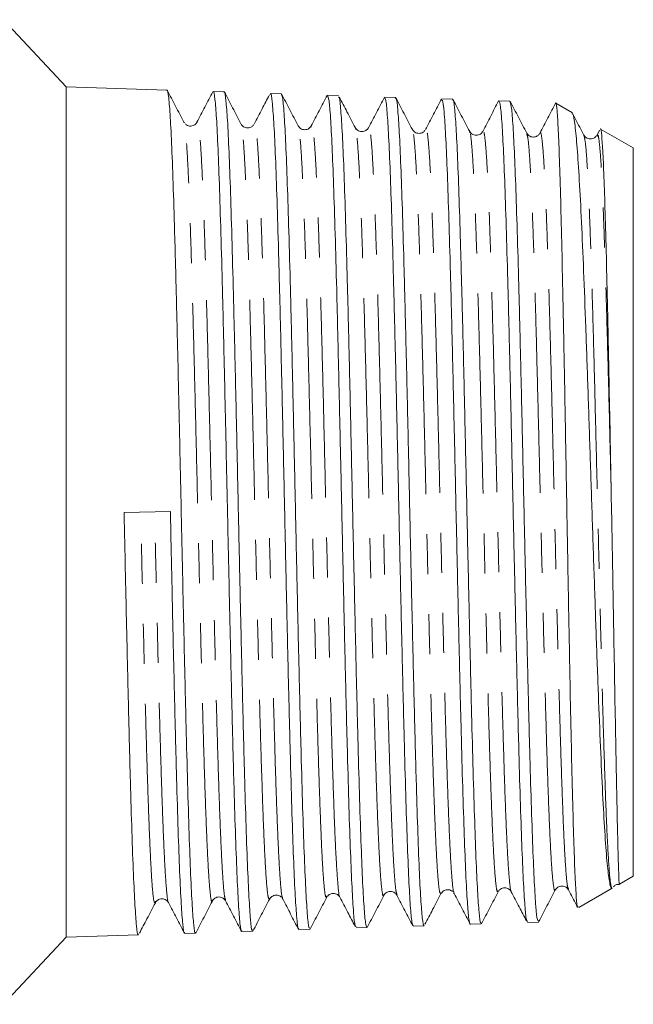
# Model space of a CAD drawing. Units: millimetres. Extents: x 184 to 288, y 85 to 240.
# Drawn here: x 269 to 288, y 198 to 230 of the extents above; entities that cross this region are included whole.
import ezdxf

# ---------------------------------------------------------------- set-up
doc = ezdxf.new("R2010")
doc.units = ezdxf.units.MM
doc.linetypes.add('PHANTOM', pattern=[12.7, 6.35, -1.27, 1.27, -1.27, 1.27, -1.27])

msp = doc.modelspace()

# ---------------------------------------------------------------- linework, layer by layer
at = {"color": 7, "linetype": 'Continuous', "lineweight": 15}
for p, q in [((270.465, 227.561), (268.466, 229.692)), ((273.661, 227.458), (270.465, 227.561)), ((270.465, 227.561), (270.465, 214.064)), ((275.475, 227.4), (275.13, 227.411)), ((277.289, 227.342), (276.944, 227.353)), ((279.104, 227.284), (278.758, 227.295)), ((280.918, 227.226), (280.573, 227.237)), ((282.731, 227.168), (282.387, 227.179)), ((284.545, 227.11), (284.2, 227.121)), ((286.537, 226.734), (286.007, 227.04)), ((274.218, 226.416), (274.199, 226.437)), ((278.244, 226.287), (278.242, 226.287)), ((279.641, 226.22), (279.639, 226.224)), ((280.058, 226.251), (280.056, 226.244)), ((281.455, 226.193), (281.451, 226.21)), ((283.272, 226.112), (283.269, 226.113)), ((283.686, 226.119), (283.685, 226.119)), ((285.084, 226.045), (285.081, 226.053)), ((287.396, 226.189), (287.313, 226.03)), ((288.466, 225.621), (287.425, 226.222)), ((288.466, 214.064), (288.466, 225.621)), ((270.465, 214.064), (270.465, 200.568)), ((273.769, 214.081), (272.3, 214.045)), ((288.466, 202.508), (288.466, 214.064)), ((288.022, 202.251), (288.466, 202.508)), ((280.965, 201.925), (280.963, 201.931)), ((282.76, 201.975), (282.778, 201.954)), ((286.407, 202.103), (286.406, 202.107)), ((286.731, 201.506), (287.794, 202.12)), ((287.793, 202.122), (287.787, 202.117)), ((273.292, 201.702), (273.29, 201.701)), ((275.105, 201.756), (275.102, 201.746)), ((275.523, 201.746), (275.521, 201.753)), ((277.317, 201.802), (277.336, 201.779)), ((283.293, 200.979), (283.639, 200.99)), ((285.107, 201.037), (285.453, 201.048)), ((274.224, 200.689), (274.568, 200.7)), ((276.037, 200.747), (276.383, 200.758)), ((277.852, 200.805), (278.197, 200.816)), ((279.666, 200.863), (280.01, 200.874)), ((281.479, 200.921), (281.824, 200.932)), ((268.466, 198.437), (270.465, 200.568)), ((270.465, 200.568), (272.755, 200.642))]:
    msp.add_line(p, q, dxfattribs=at)
for points, knots in [([(274.567, 200.724), (274.565, 200.716), (274.546, 200.657), (274.511, 200.914), (274.462, 201.515), (274.413, 202.5), (274.364, 203.815), (274.316, 205.411), (274.267, 207.267), (274.226, 208.99), (274.192, 210.475), (274.166, 211.656), (274.14, 212.871), (274.113, 214.096), (274.087, 215.307), (274.061, 216.508), (274.035, 217.702), (274.001, 219.191), (273.959, 220.925), (273.911, 222.762), (273.862, 224.369), (273.813, 225.668), (273.765, 226.659), (273.716, 227.247), (273.681, 227.501), (273.663, 227.442), (273.66, 227.434)], [0, 0, 0, 0, 0.008493, 0.062886, 0.115759, 0.170166, 0.223051, 0.27747, 0.330368, 0.384799, 0.413313, 0.441827, 0.471309, 0.500792, 0.529305, 0.557819, 0.587301, 0.616782, 0.669719, 0.72419, 0.777139, 0.831624, 0.884585, 0.939081, 0.992056, 1, 1, 1, 1]), ([(274.198, 226.438), (274.11, 226.607), (273.933, 226.946), (273.756, 227.285), (273.668, 227.454)], [0, 0, 0, 0, 0.499978, 1, 1, 1, 1]), ([(275.12, 227.404), (275.035, 227.243), (274.867, 226.92), (274.699, 226.596), (274.614, 226.435)], [0, 0, 0, 0, 0.500023, 1, 1, 1, 1]), ([(275.129, 227.391), (275.131, 227.397), (275.15, 227.457), (275.185, 227.207), (275.233, 226.616), (275.282, 225.64), (275.331, 224.334), (275.379, 222.748), (275.428, 220.9), (275.469, 219.185), (275.503, 217.709), (275.529, 216.537), (275.555, 215.331), (275.582, 214.115), (275.608, 212.911), (275.634, 211.717), (275.66, 210.529), (275.694, 209.046), (275.735, 207.315), (275.784, 205.478), (275.833, 203.868), (275.881, 202.564), (275.93, 201.568), (275.979, 200.969), (276.014, 200.708), (276.033, 200.767), (276.036, 200.776)], [0, 0, 0, 0, 0.006777, 0.061314, 0.114301, 0.168824, 0.221799, 0.27631, 0.329272, 0.383771, 0.412198, 0.440625, 0.47001, 0.499396, 0.527823, 0.55625, 0.585636, 0.615021, 0.667945, 0.722405, 0.775315, 0.829761, 0.882659, 0.937092, 0.989978, 1, 1, 1, 1]), ([(276.381, 200.805), (276.375, 200.793), (276.352, 200.754), (276.312, 201.087), (276.264, 201.778), (276.215, 202.85), (276.167, 204.224), (276.118, 205.892), (276.069, 207.777), (276.02, 209.858), (275.972, 212.04), (275.923, 214.3), (275.874, 216.534), (275.825, 218.717), (275.777, 220.751), (275.728, 222.612), (275.68, 224.216), (275.631, 225.544), (275.582, 226.544), (275.533, 227.165), (275.497, 227.435), (275.478, 227.379), (275.474, 227.37)], [0, 0, 0, 0, 0.022589, 0.075468, 0.129879, 0.18277, 0.237195, 0.290098, 0.344534, 0.39745, 0.4519, 0.504828, 0.55929, 0.61223, 0.666705, 0.719658, 0.774146, 0.827111, 0.881611, 0.934589, 0.989102, 1, 1, 1, 1]), ([(276.011, 226.381), (275.923, 226.55), (275.746, 226.889), (275.57, 227.228), (275.481, 227.398)], [0, 0, 0, 0, 0.499982, 1, 1, 1, 1]), ([(276.911, 227.302), (276.834, 227.155), (276.673, 226.846), (276.512, 226.538), (276.428, 226.376)], [0, 0, 0, 0, 0.476213, 1, 1, 1, 1]), ([(276.943, 227.321), (276.947, 227.331), (276.966, 227.387), (277.002, 227.118), (277.051, 226.507), (277.1, 225.502), (277.148, 224.192), (277.197, 222.579), (277.246, 220.74), (277.295, 218.695), (277.343, 216.537), (277.392, 214.29), (277.441, 212.057), (277.489, 209.862), (277.538, 207.806), (277.587, 205.91), (277.635, 204.263), (277.684, 202.881), (277.733, 201.823), (277.782, 201.128), (277.821, 200.799), (277.844, 200.838), (277.85, 200.849)], [0, 0, 0, 0, 0.011399, 0.064403, 0.118944, 0.171934, 0.226462, 0.27944, 0.333955, 0.38692, 0.441423, 0.494376, 0.548865, 0.601806, 0.656283, 0.709211, 0.763675, 0.816591, 0.871042, 0.923946, 0.978385, 1, 1, 1, 1]), ([(278.195, 200.856), (278.185, 200.856), (278.158, 200.854), (278.115, 201.278), (278.066, 202.069), (278.017, 203.206), (277.968, 204.66), (277.92, 206.368), (277.871, 208.311), (277.822, 210.4), (277.773, 212.612), (277.725, 214.847), (277.676, 217.079), (277.628, 219.207), (277.579, 221.208), (277.53, 222.99), (277.481, 224.534), (277.433, 225.77), (277.384, 226.676), (277.336, 227.24), (277.304, 227.305), (277.288, 227.337)], [0, 0, 0, 0, 0.035163, 0.089567, 0.142452, 0.19687, 0.249767, 0.304197, 0.357106, 0.411549, 0.464471, 0.518927, 0.571861, 0.626329, 0.679276, 0.733757, 0.786717, 0.841211, 0.894182, 0.948689, 1, 1, 1, 1]), ([(277.827, 226.32), (277.739, 226.49), (277.562, 226.829), (277.385, 227.168), (277.297, 227.337)], [0, 0, 0, 0, 0.499978, 1, 1, 1, 1]), ([(278.747, 227.288), (278.663, 227.126), (278.495, 226.803), (278.326, 226.48), (278.242, 226.318)], [0, 0, 0, 0, 0.500022, 1, 1, 1, 1]), ([(278.757, 227.289), (278.773, 227.256), (278.805, 227.19), (278.854, 226.617), (278.902, 225.717), (278.951, 224.469), (279, 222.94), (279.049, 221.144), (279.097, 219.164), (279.146, 217.021), (279.195, 214.815), (279.244, 212.567), (279.292, 210.383), (279.341, 208.284), (279.39, 206.368), (279.438, 204.655), (279.487, 203.224), (279.536, 202.087), (279.584, 201.314), (279.627, 200.898), (279.654, 200.905), (279.664, 200.907)], [0, 0, 0, 0, 0.052812, 0.105809, 0.160343, 0.213328, 0.267849, 0.320821, 0.37533, 0.42829, 0.482786, 0.535732, 0.590215, 0.64315, 0.697621, 0.750543, 0.805, 0.857909, 0.912354, 0.965251, 1, 1, 1, 1]), ([(280.009, 200.89), (279.994, 200.914), (279.964, 200.962), (279.916, 201.498), (279.868, 202.369), (279.819, 203.591), (279.77, 205.095), (279.721, 206.87), (279.673, 208.833), (279.624, 210.963), (279.576, 213.162), (279.527, 215.407), (279.478, 217.595), (279.429, 219.703), (279.381, 221.632), (279.332, 223.364), (279.283, 224.817), (279.234, 225.981), (279.186, 226.784), (279.142, 227.233), (279.114, 227.241), (279.102, 227.244)], [0, 0, 0, 0, 0.049246, 0.102125, 0.156537, 0.209429, 0.263855, 0.316759, 0.371197, 0.424113, 0.478564, 0.531494, 0.585958, 0.638899, 0.693375, 0.74633, 0.800819, 0.853786, 0.908288, 0.961267, 1, 1, 1, 1]), ([(279.641, 226.262), (279.553, 226.432), (279.383, 226.756), (279.214, 227.08), (279.134, 227.235)], [0, 0, 0, 0, 0.5226677, 1, 1, 1, 1]), ([(280.562, 227.23), (280.477, 227.069), (280.309, 226.745), (280.14, 226.422), (280.056, 226.261)], [0, 0, 0, 0, 0.500022, 1, 1, 1, 1]), ([(281.451, 226.21), (281.363, 226.38), (281.186, 226.719), (281.009, 227.058), (280.921, 227.227)], [0, 0, 0, 0, 0.499977, 1, 1, 1, 1]), ([(280.571, 227.203), (280.583, 227.196), (280.612, 227.181), (280.656, 226.721), (280.705, 225.901), (280.754, 224.741), (280.803, 223.27), (280.851, 221.551), (280.9, 219.603), (280.949, 217.517), (280.998, 215.313), (281.046, 213.095), (281.095, 210.884), (281.144, 208.785), (281.193, 206.817), (281.241, 205.072), (281.29, 203.569), (281.338, 202.374), (281.387, 201.512), (281.434, 200.999), (281.464, 200.959), (281.478, 200.941)], [0, 0, 0, 0, 0.039677, 0.094219, 0.147211, 0.20174, 0.25472, 0.309236, 0.362203, 0.416707, 0.469661, 0.524151, 0.577093, 0.631571, 0.6845, 0.738965, 0.791882, 0.846334, 0.899238, 0.953677, 1, 1, 1, 1]), ([(281.823, 200.958), (281.821, 200.95), (281.802, 200.891), (281.767, 201.142), (281.718, 201.724), (281.669, 202.699), (281.621, 203.977), (281.572, 205.557), (281.524, 207.364), (281.475, 209.378), (281.426, 211.507), (281.377, 213.729), (281.329, 215.941), (281.28, 218.12), (281.231, 220.165), (281.182, 222.055), (281.134, 223.704), (281.085, 225.091), (281.037, 226.16), (280.988, 226.873), (280.948, 227.221), (280.924, 227.19), (280.916, 227.181)], [0, 0, 0, 0, 0.008908, 0.061784, 0.116193, 0.169082, 0.223504, 0.276405, 0.330841, 0.383754, 0.438201, 0.491128, 0.545589, 0.598528, 0.653002, 0.705953, 0.760439, 0.813404, 0.867903, 0.92088, 0.975392, 1, 1, 1, 1]), ([(282.376, 227.173), (282.292, 227.011), (282.123, 226.688), (281.955, 226.365), (281.871, 226.203)], [0, 0, 0, 0, 0.500021, 1, 1, 1, 1]), ([(282.385, 227.131), (282.394, 227.14), (282.418, 227.164), (282.459, 226.797), (282.508, 226.074), (282.557, 224.982), (282.605, 223.596), (282.654, 221.925), (282.703, 220.047), (282.752, 217.982), (282.8, 215.825), (282.849, 213.599), (282.898, 211.406), (282.947, 209.27), (282.995, 207.289), (283.044, 205.485), (283.093, 203.939), (283.142, 202.67), (283.19, 201.726), (283.239, 201.164), (283.273, 200.929), (283.291, 200.989), (283.292, 200.994)], [0, 0, 0, 0, 0.028074, 0.081075, 0.135615, 0.188604, 0.24313, 0.296107, 0.35062, 0.403584, 0.458084, 0.511036, 0.565524, 0.618462, 0.672937, 0.725863, 0.780324, 0.833238, 0.887687, 0.940588, 0.995023, 1, 1, 1, 1]), ([(283.637, 201.033), (283.631, 201.023), (283.608, 200.984), (283.569, 201.307), (283.52, 201.991), (283.472, 203.032), (283.423, 204.392), (283.374, 206.015), (283.325, 207.882), (283.277, 209.908), (283.228, 212.071), (283.179, 214.271), (283.13, 216.486), (283.082, 218.613), (283.033, 220.63), (282.985, 222.444), (282.936, 224.037), (282.887, 225.331), (282.838, 226.324), (282.79, 226.931), (282.754, 227.199), (282.734, 227.145), (282.73, 227.135)], [0, 0, 0, 0, 0.021468, 0.075872, 0.128756, 0.183173, 0.23607, 0.2905, 0.34341, 0.397853, 0.450774, 0.50523, 0.558165, 0.612634, 0.665581, 0.720063, 0.773023, 0.827518, 0.88049, 0.934998, 0.987983, 1, 1, 1, 1]), ([(283.272, 226.14), (283.183, 226.31), (283.005, 226.652), (282.828, 226.993), (282.739, 227.163)], [0, 0, 0, 0, 0.499715, 1, 1, 1, 1]), ([(284.19, 227.115), (284.106, 226.954), (283.938, 226.631), (283.769, 226.307), (283.685, 226.146)], [0, 0, 0, 0, 0.500022, 1, 1, 1, 1]), ([(284.199, 227.105), (284.212, 227.09), (284.24, 227.054), (284.285, 226.597), (284.334, 225.783), (284.383, 224.618), (284.431, 223.168), (284.48, 221.444), (284.529, 219.528), (284.578, 217.439), (284.626, 215.274), (284.675, 213.055), (284.724, 210.885), (284.773, 208.787), (284.821, 206.857), (284.87, 205.116), (284.919, 203.645), (284.968, 202.455), (285.016, 201.615), (285.063, 201.112), (285.092, 201.078), (285.106, 201.062)], [0, 0, 0, 0, 0.041394, 0.094392, 0.148927, 0.201913, 0.256435, 0.309408, 0.363918, 0.416879, 0.471376, 0.524324, 0.578807, 0.631743, 0.686214, 0.739137, 0.793594, 0.846504, 0.900949, 0.953846, 1, 1, 1, 1]), ([(285.451, 201.091), (285.441, 201.089), (285.414, 201.084), (285.371, 201.497), (285.323, 202.261), (285.274, 203.384), (285.225, 204.795), (285.176, 206.485), (285.128, 208.374), (285.079, 210.443), (285.03, 212.596), (284.981, 214.811), (284.933, 216.986), (284.884, 219.097), (284.836, 221.048), (284.787, 222.818), (284.738, 224.324), (284.689, 225.554), (284.641, 226.441), (284.592, 227.006), (284.56, 227.072), (284.544, 227.104)], [0, 0, 0, 0, 0.035148, 0.088026, 0.142436, 0.195326, 0.249749, 0.302652, 0.357089, 0.410005, 0.464454, 0.517382, 0.571845, 0.624786, 0.679262, 0.732215, 0.786703, 0.83967, 0.894171, 0.94715, 1, 1, 1, 1]), ([(285.084, 226.086), (284.996, 226.255), (284.819, 226.594), (284.642, 226.933), (284.554, 227.103)], [0, 0, 0, 0, 0.499974, 1, 1, 1, 1]), ([(286.004, 227.058), (285.92, 226.896), (285.752, 226.573), (285.583, 226.25), (285.499, 226.088)], [0, 0, 0, 0, 0.500024, 1, 1, 1, 1]), ([(286.003, 227.033), (286.005, 227.035), (286.019, 227.053), (286.046, 226.837), (286.084, 226.242), (286.122, 225.275), (286.16, 224.007), (286.198, 222.444), (286.236, 220.664), (286.275, 218.683), (286.313, 216.596), (286.351, 214.424), (286.389, 212.27), (286.428, 210.155), (286.466, 208.177), (286.504, 206.357), (286.542, 204.779), (286.58, 203.459), (286.618, 202.452), (286.657, 201.792), (286.688, 201.483), (286.706, 201.525), (286.712, 201.538)], [0, 0, 0, 0, 0.006785, 0.060498, 0.11577, 0.169447, 0.224691, 0.278187, 0.333245, 0.386551, 0.441413, 0.494546, 0.549231, 0.602174, 0.656663, 0.709423, 0.763723, 0.816308, 0.870429, 0.922822, 0.976744, 1, 1, 1, 1]), ([(287.787, 202.117), (287.773, 202.127), (287.746, 202.148), (287.696, 202.373), (287.636, 202.861), (287.568, 203.744), (287.5, 204.931), (287.432, 206.369), (287.364, 208.046), (287.296, 209.889), (287.228, 211.877), (287.16, 213.923), (287.092, 216.002), (287.024, 218.024), (286.956, 219.963), (286.888, 221.734), (286.82, 223.314), (286.752, 224.631), (286.683, 225.673), (286.616, 226.368), (286.56, 226.72), (286.528, 226.705), (286.518, 226.701)], [0, 0, 0, 0, 0.031331, 0.062985, 0.114914, 0.168346, 0.220345, 0.273835, 0.326157, 0.379977, 0.432656, 0.486844, 0.539852, 0.594379, 0.647724, 0.702597, 0.756292, 0.811527, 0.865543, 0.921106, 0.975477, 1, 1, 1, 1]), ([(286.897, 226.031), (286.808, 226.2), (286.691, 226.424), (286.575, 226.648), (286.546, 226.703)], [0, 0, 0, 0, 0.756559, 1, 1, 1, 1]), ([(274.615, 226.437), (274.596, 226.409), (274.556, 226.35), (274.421, 226.3), (274.293, 226.328), (274.258, 226.372), (274.248, 226.384)], [0, 0, 0, 0, 0.278907, 0.573733, 0.877697, 1, 1, 1, 1]), ([(276.41, 226.357), (276.394, 226.335), (276.355, 226.282), (276.22, 226.241), (276.077, 226.287), (276.034, 226.348), (276.013, 226.378)], [0, 0, 0, 0, 0.198362, 0.46783, 0.737298, 1, 1, 1, 1]), ([(278.243, 226.32), (278.222, 226.29), (278.18, 226.229), (278.035, 226.183), (277.891, 226.229), (277.849, 226.289), (277.828, 226.319)], [0, 0, 0, 0, 0.246802, 0.500001, 0.753201, 1, 1, 1, 1]), ([(280.057, 226.262), (280.042, 226.239), (280.008, 226.188), (279.886, 226.127), (279.721, 226.155), (279.668, 226.226), (279.641, 226.263)], [0, 0, 0, 0, 0.213687, 0.454787, 0.720313, 1, 1, 1, 1]), ([(281.851, 226.182), (281.835, 226.16), (281.797, 226.108), (281.662, 226.067), (281.519, 226.113), (281.476, 226.174), (281.455, 226.204)], [0, 0, 0, 0, 0.196943, 0.466875, 0.736802, 1, 1, 1, 1]), ([(283.685, 226.146), (283.664, 226.116), (283.622, 226.055), (283.477, 226.009), (283.333, 226.054), (283.291, 226.115), (283.27, 226.144)], [0, 0, 0, 0, 0.2468, 0.50001, 0.753214, 1, 1, 1, 1]), ([(285.499, 226.088), (285.483, 226.064), (285.45, 226.014), (285.328, 225.953), (285.163, 225.98), (285.11, 226.052), (285.083, 226.088)], [0, 0, 0, 0, 0.214008, 0.455178, 0.720567, 1, 1, 1, 1]), ([(287.293, 226.008), (287.277, 225.986), (287.239, 225.934), (287.104, 225.893), (286.961, 225.939), (286.918, 225.999), (286.897, 226.029)], [0, 0, 0, 0, 0.197344, 0.467122, 0.736894, 1, 1, 1, 1]), ([(287.421, 226.215), (287.422, 226.218), (287.435, 226.267), (287.461, 226.04), (287.5, 225.509), (287.538, 224.622), (287.576, 223.437), (287.614, 221.998), (287.653, 220.323), (287.69, 218.544), (287.726, 216.697), (287.749, 215.468), (287.761, 214.847)], [0, 0, 0, 0, 0.006165, 0.12083, 0.232167, 0.346754, 0.457706, 0.571899, 0.682434, 0.796198, 0.896881, 1, 1, 1, 1]), ([(287.761, 214.847), (287.77, 214.333), (287.79, 213.297), (287.82, 211.614), (287.852, 209.822), (287.884, 208.018), (287.914, 206.374), (287.942, 204.961), (287.968, 203.799), (287.99, 202.936), (288.008, 202.406), (288.018, 202.231), (288.019, 202.254), (288.019, 202.256)], [0, 0, 0, 0, 0.079276, 0.159897, 0.261903, 0.36685, 0.46879, 0.57368, 0.676228, 0.781789, 0.884328, 0.989861, 1, 1, 1, 1]), ([(272.753, 200.677), (272.749, 200.666), (272.73, 200.611), (272.693, 200.888), (272.645, 201.514), (272.596, 202.536), (272.547, 203.866), (272.498, 205.502), (272.45, 207.365), (272.401, 209.436), (272.36, 211.286), (272.326, 212.84), (272.309, 213.643), (272.3, 214.045)], [0, 0, 0, 0, 0.025968, 0.131867, 0.240836, 0.34676, 0.455755, 0.561703, 0.670722, 0.776695, 0.88574, 0.942641, 1, 1, 1, 1]), ([(273.769, 214.081), (273.777, 213.679), (273.795, 212.872), (273.828, 211.337), (273.869, 209.484), (273.918, 207.435), (273.967, 205.557), (274.015, 203.936), (274.064, 202.592), (274.113, 201.577), (274.162, 200.939), (274.198, 200.659), (274.218, 200.713), (274.222, 200.723)], [0, 0, 0, 0, 0.057337, 0.115145, 0.220967, 0.329859, 0.435676, 0.544563, 0.650355, 0.759217, 0.864986, 0.973823, 1, 1, 1, 1]), ([(287.838, 202.168), (287.858, 202.193), (287.899, 202.243), (287.98, 202.244), (288.022, 202.244)], [0, 0, 0, 0, 0.484748, 1, 1, 1, 1]), ([(276.92, 201.779), (276.947, 201.816), (277.001, 201.887), (277.162, 201.914), (277.262, 201.872), (277.284, 201.843), (277.286, 201.84)], [0, 0, 0, 0, 0.345047, 0.672577, 0.969897, 1, 1, 1, 1]), ([(278.752, 201.858), (278.769, 201.88), (278.807, 201.933), (278.942, 201.975), (279.086, 201.929), (279.128, 201.869), (279.149, 201.839)], [0, 0, 0, 0, 0.19859, 0.467973, 0.737354, 1, 1, 1, 1]), ([(280.549, 201.897), (280.57, 201.927), (280.612, 201.987), (280.756, 202.033), (280.901, 201.987), (280.943, 201.926), (280.964, 201.896)], [0, 0, 0, 0, 0.246791, 0.499994, 0.7532, 1, 1, 1, 1]), ([(281.852, 200.976), (281.933, 201.132), (282.103, 201.457), (282.272, 201.782), (282.36, 201.951)], [0, 0, 0, 0, 0.478667, 1, 1, 1, 1]), ([(282.362, 201.953), (282.389, 201.99), (282.443, 202.062), (282.604, 202.088), (282.704, 202.045), (282.727, 202.016), (282.729, 202.013)], [0, 0, 0, 0, 0.343382, 0.669435, 0.965603, 1, 1, 1, 1]), ([(282.778, 201.954), (282.862, 201.793), (283.03, 201.469), (283.199, 201.146), (283.283, 200.985)], [0, 0, 0, 0, 0.499979, 1, 1, 1, 1]), ([(283.646, 200.995), (283.734, 201.165), (283.911, 201.504), (284.088, 201.843), (284.176, 202.012)], [0, 0, 0, 0, 0.500023, 1, 1, 1, 1]), ([(284.195, 202.033), (284.211, 202.055), (284.25, 202.108), (284.384, 202.149), (284.528, 202.103), (284.57, 202.043), (284.591, 202.013)], [0, 0, 0, 0, 0.197592, 0.467284, 0.736984, 1, 1, 1, 1]), ([(284.592, 202.012), (284.676, 201.85), (284.837, 201.541), (284.998, 201.232), (285.075, 201.084)], [0, 0, 0, 0, 0.522608, 1, 1, 1, 1]), ([(285.46, 201.053), (285.548, 201.223), (285.725, 201.562), (285.902, 201.901), (285.99, 202.07)], [0, 0, 0, 0, 0.500027, 1, 1, 1, 1]), ([(285.991, 202.072), (286.012, 202.101), (286.054, 202.162), (286.198, 202.207), (286.342, 202.161), (286.385, 202.1), (286.406, 202.07)], [0, 0, 0, 0, 0.246783, 0.49999, 0.753203, 1, 1, 1, 1]), ([(286.406, 202.07), (286.49, 201.908), (286.585, 201.726), (286.681, 201.543), (286.691, 201.522)], [0, 0, 0, 0, 0.885358, 1, 1, 1, 1]), ([(272.785, 200.691), (272.866, 200.846), (273.034, 201.17), (273.203, 201.494), (273.292, 201.663)], [0, 0, 0, 0, 0.477038, 1, 1, 1, 1]), ([(273.292, 201.663), (273.313, 201.694), (273.355, 201.754), (273.5, 201.801), (273.644, 201.755), (273.686, 201.695), (273.708, 201.665)], [0, 0, 0, 0, 0.246805, 0.499997, 0.753189, 1, 1, 1, 1]), ([(273.707, 201.665), (273.792, 201.503), (273.96, 201.18), (274.129, 200.857), (274.213, 200.695)], [0, 0, 0, 0, 0.499977, 1, 1, 1, 1]), ([(274.572, 200.698), (274.66, 200.868), (274.837, 201.207), (275.013, 201.546), (275.102, 201.715)], [0, 0, 0, 0, 0.500022, 1, 1, 1, 1]), ([(275.106, 201.723), (275.127, 201.753), (275.17, 201.813), (275.314, 201.859), (275.459, 201.812), (275.501, 201.752), (275.522, 201.722)], [0, 0, 0, 0, 0.246804, 0.499999, 0.753194, 1, 1, 1, 1]), ([(275.521, 201.723), (275.605, 201.562), (275.774, 201.238), (275.942, 200.915), (276.027, 200.754)], [0, 0, 0, 0, 0.499977, 1, 1, 1, 1]), ([(276.39, 200.762), (276.478, 200.933), (276.656, 201.273), (276.833, 201.614), (276.922, 201.784)], [0, 0, 0, 0, 0.501299, 1, 1, 1, 1]), ([(276.923, 201.789), (276.922, 201.787), (276.921, 201.779), (276.92, 201.783), (276.919, 201.786)], [0, 0, 0, 0, 0.32445, 1, 1, 1, 1]), ([(277.335, 201.782), (277.419, 201.62), (277.588, 201.297), (277.756, 200.974), (277.84, 200.812)], [0, 0, 0, 0, 0.499977, 1, 1, 1, 1]), ([(278.205, 200.823), (278.293, 200.992), (278.47, 201.331), (278.647, 201.67), (278.735, 201.84)], [0, 0, 0, 0, 0.500024, 1, 1, 1, 1]), ([(279.149, 201.839), (279.233, 201.678), (279.395, 201.369), (279.556, 201.059), (279.633, 200.911)], [0, 0, 0, 0, 0.52235, 1, 1, 1, 1]), ([(280.017, 200.878), (280.106, 201.047), (280.282, 201.386), (280.459, 201.725), (280.547, 201.895)], [0, 0, 0, 0, 0.500023, 1, 1, 1, 1]), ([(280.963, 201.897), (281.048, 201.735), (281.216, 201.412), (281.384, 201.089), (281.469, 200.927)], [0, 0, 0, 0, 0.499979, 1, 1, 1, 1])]:
    msp.add_open_spline(points, degree=3, knots=knots, dxfattribs=at)
at = {"color": 8, "linetype": 'PHANTOM', "lineweight": 0}
for points, knots in [([(275.102, 201.746), (275.098, 201.732), (275.078, 201.657), (275.042, 201.86), (274.994, 202.368), (274.946, 203.229), (274.898, 204.384), (274.85, 205.81), (274.801, 207.466), (274.753, 209.305), (274.705, 211.277), (274.657, 213.327), (274.609, 215.398), (274.56, 217.433), (274.512, 219.374), (274.464, 221.169), (274.416, 222.766), (274.368, 224.121), (274.32, 225.202), (274.271, 225.955), (274.231, 226.365), (274.206, 226.387), (274.198, 226.395)], [0, 0, 0, 0, 0.012455, 0.065718, 0.118988, 0.172264, 0.225547, 0.278836, 0.332132, 0.385435, 0.438745, 0.492061, 0.545383, 0.598713, 0.652049, 0.705392, 0.758741, 0.812097, 0.865459, 0.918828, 0.972204, 1, 1, 1, 1]), ([(275.521, 201.753), (275.509, 201.786), (275.48, 201.862), (275.436, 202.383), (275.388, 203.231), (275.339, 204.392), (275.291, 205.818), (275.243, 207.475), (275.195, 209.315), (275.147, 211.288), (275.099, 213.338), (275.05, 215.409), (275.002, 217.443), (274.954, 219.384), (274.906, 221.178), (274.858, 222.774), (274.809, 224.129), (274.761, 225.202), (274.713, 225.976), (274.665, 226.38), (274.632, 226.522), (274.615, 226.431), (274.614, 226.427)], [0, 0, 0, 0, 0.041088, 0.094167, 0.147253, 0.200345, 0.253443, 0.306548, 0.35966, 0.412779, 0.465904, 0.519036, 0.572174, 0.625319, 0.678471, 0.731629, 0.784794, 0.837966, 0.891144, 0.944329, 0.99752, 1, 1, 1, 1]), ([(276.919, 201.786), (276.904, 201.785), (276.873, 201.784), (276.825, 202.208), (276.777, 202.941), (276.729, 203.991), (276.681, 205.32), (276.632, 206.892), (276.584, 208.664), (276.536, 210.586), (276.488, 212.605), (276.44, 214.666), (276.392, 216.71), (276.343, 218.682), (276.295, 220.525), (276.247, 222.19), (276.199, 223.628), (276.151, 224.803), (276.102, 225.672), (276.056, 226.229), (276.026, 226.321), (276.011, 226.365)], [0, 0, 0, 0, 0.050621, 0.103626, 0.156636, 0.209654, 0.262678, 0.315709, 0.368747, 0.421791, 0.474842, 0.527899, 0.580963, 0.634034, 0.687111, 0.740195, 0.793286, 0.846384, 0.899488, 0.952598, 1, 1, 1, 1]), ([(277.338, 201.819), (277.33, 201.822), (277.307, 201.833), (277.267, 202.218), (277.219, 202.944), (277.17, 203.998), (277.122, 205.327), (277.074, 206.901), (277.026, 208.673), (276.978, 210.596), (276.93, 212.616), (276.881, 214.677), (276.833, 216.721), (276.785, 218.692), (276.737, 220.534), (276.689, 222.198), (276.64, 223.636), (276.592, 224.806), (276.544, 225.685), (276.496, 226.219), (276.457, 226.44), (276.435, 226.359), (276.428, 226.335)], [0, 0, 0, 0, 0.02537, 0.078268, 0.131173, 0.184085, 0.237004, 0.289929, 0.34286, 0.395798, 0.448743, 0.501695, 0.554653, 0.607618, 0.660589, 0.713567, 0.766552, 0.819544, 0.872542, 0.925546, 0.978557, 1, 1, 1, 1]), ([(278.735, 201.879), (278.725, 201.856), (278.698, 201.797), (278.656, 202.086), (278.608, 202.697), (278.56, 203.637), (278.512, 204.864), (278.463, 206.348), (278.415, 208.047), (278.367, 209.913), (278.319, 211.895), (278.271, 213.938), (278.223, 215.985), (278.174, 217.979), (278.126, 219.865), (278.078, 221.59), (278.03, 223.106), (277.982, 224.37), (277.933, 225.356), (277.885, 225.998), (277.85, 226.308), (277.83, 226.294), (277.827, 226.292)], [0, 0, 0, 0, 0.033645, 0.086655, 0.139671, 0.192694, 0.245723, 0.298759, 0.351802, 0.404851, 0.457907, 0.51097, 0.564039, 0.617115, 0.670198, 0.723288, 0.776384, 0.829487, 0.882596, 0.935712, 0.988835, 1, 1, 1, 1]), ([(279.149, 201.85), (279.148, 201.849), (279.131, 201.827), (279.098, 202.103), (279.05, 202.697), (279.001, 203.644), (278.953, 204.871), (278.905, 206.357), (278.857, 208.056), (278.809, 209.923), (278.761, 211.906), (278.712, 213.949), (278.664, 215.996), (278.616, 217.989), (278.568, 219.874), (278.52, 221.598), (278.471, 223.114), (278.423, 224.377), (278.375, 225.357), (278.327, 226.012), (278.283, 226.344), (278.256, 226.304), (278.244, 226.287)], [0, 0, 0, 0, 0.003486, 0.056683, 0.109887, 0.163098, 0.216315, 0.269539, 0.32277, 0.376007, 0.429251, 0.482502, 0.53576, 0.589024, 0.642295, 0.695573, 0.748857, 0.802148, 0.855446, 0.90875, 0.962061, 1, 1, 1, 1]), ([(280.963, 201.931), (280.952, 201.957), (280.924, 202.019), (280.881, 202.509), (280.832, 203.326), (280.784, 204.453), (280.736, 205.845), (280.688, 207.466), (280.64, 209.271), (280.592, 211.21), (280.543, 213.228), (280.495, 215.271), (280.447, 217.28), (280.399, 219.2), (280.351, 220.979), (280.302, 222.565), (280.254, 223.916), (280.206, 224.991), (280.158, 225.772), (280.11, 226.192), (280.076, 226.344), (280.059, 226.257), (280.058, 226.251)], [0, 0, 0, 0, 0.038174, 0.091318, 0.14447, 0.197628, 0.250793, 0.303965, 0.357144, 0.410329, 0.463521, 0.516719, 0.569925, 0.623137, 0.676356, 0.729581, 0.782814, 0.836053, 0.889299, 0.942551, 0.99581, 1, 1, 1, 1]), ([(280.547, 201.926), (280.543, 201.91), (280.523, 201.826), (280.487, 202.012), (280.439, 202.493), (280.391, 203.324), (280.343, 204.446), (280.294, 205.837), (280.246, 207.457), (280.198, 209.261), (280.15, 211.199), (280.102, 213.218), (280.054, 215.26), (280.005, 217.27), (279.957, 219.191), (279.909, 220.97), (279.861, 222.557), (279.813, 223.908), (279.764, 224.99), (279.716, 225.753), (279.675, 226.178), (279.65, 226.209), (279.641, 226.22)], [0, 0, 0, 0, 0.0131893, 0.066288, 0.1193933, 0.1725052, 0.2256239, 0.2787495, 0.3318818, 0.3850207, 0.4381662, 0.4913185, 0.5444777, 0.5976436, 0.6508161, 0.7039952, 0.7571811, 0.8103739, 0.8635734, 0.9167795, 0.9699922, 1, 1, 1, 1]), ([(282.36, 201.969), (282.346, 201.964), (282.316, 201.951), (282.27, 202.344), (282.222, 203.047), (282.174, 204.065), (282.125, 205.359), (282.077, 206.896), (282.029, 208.633), (281.981, 210.52), (281.933, 212.507), (281.885, 214.538), (281.836, 216.556), (281.788, 218.505), (281.74, 220.331), (281.692, 221.984), (281.644, 223.416), (281.595, 224.591), (281.547, 225.466), (281.5, 226.038), (281.469, 226.143), (281.455, 226.193)], [0, 0, 0, 0, 0.04665, 0.099787, 0.15293, 0.20608, 0.259236, 0.312399, 0.365569, 0.418746, 0.47193, 0.52512, 0.578317, 0.631521, 0.684732, 0.737949, 0.791173, 0.844404, 0.897642, 0.950886, 1, 1, 1, 1]), ([(282.78, 201.992), (282.773, 201.993), (282.75, 201.995), (282.712, 202.354), (282.663, 203.05), (282.615, 204.072), (282.567, 205.367), (282.519, 206.905), (282.471, 208.642), (282.423, 210.531), (282.374, 212.518), (282.326, 214.549), (282.278, 216.566), (282.23, 218.515), (282.182, 220.34), (282.133, 221.992), (282.085, 223.424), (282.037, 224.595), (281.989, 225.478), (281.941, 226.026), (281.901, 226.26), (281.878, 226.185), (281.871, 226.161)], [0, 0, 0, 0, 0.021881, 0.074823, 0.127772, 0.180727, 0.233689, 0.286658, 0.339634, 0.392616, 0.445606, 0.498602, 0.551604, 0.604613, 0.65763, 0.710653, 0.763682, 0.816718, 0.869761, 0.922811, 0.975868, 1, 1, 1, 1]), ([(284.176, 202.054), (284.167, 202.031), (284.142, 201.966), (284.101, 202.232), (284.053, 202.813), (284.005, 203.723), (283.956, 204.917), (283.908, 206.366), (283.86, 208.029), (283.812, 209.86), (283.764, 211.809), (283.716, 213.821), (283.667, 215.84), (283.619, 217.81), (283.571, 219.677), (283.523, 221.388), (283.475, 222.896), (283.426, 224.158), (283.378, 225.147), (283.33, 225.799), (283.295, 226.118), (283.275, 226.113), (283.272, 226.112)], [0, 0, 0, 0, 0.029734, 0.08297, 0.136212, 0.189461, 0.242718, 0.295981, 0.34925, 0.402527, 0.45581, 0.5091, 0.562397, 0.615701, 0.669011, 0.722329, 0.775653, 0.828984, 0.882322, 0.935666, 0.989017, 1, 1, 1, 1]), ([(284.592, 202.016), (284.592, 202.015), (284.575, 201.99), (284.543, 202.249), (284.494, 202.813), (284.446, 203.73), (284.398, 204.923), (284.35, 206.374), (284.302, 208.038), (284.254, 209.87), (284.205, 211.819), (284.157, 213.832), (284.109, 215.851), (284.061, 217.82), (284.013, 219.686), (283.964, 221.397), (283.916, 222.904), (283.868, 224.165), (283.82, 225.148), (283.772, 225.813), (283.727, 226.163), (283.699, 226.132), (283.686, 226.119)], [0, 0, 0, 0, 0.001211, 0.054343, 0.107482, 0.160627, 0.213779, 0.266938, 0.320104, 0.373277, 0.426456, 0.479642, 0.532835, 0.586035, 0.639242, 0.692455, 0.745675, 0.798902, 0.852136, 0.905376, 0.958623, 1, 1, 1, 1]), ([(285.99, 202.097), (285.987, 202.083), (285.967, 201.997), (285.932, 202.166), (285.884, 202.62), (285.836, 203.421), (285.787, 204.51), (285.739, 205.867), (285.691, 207.452), (285.643, 209.221), (285.595, 211.125), (285.547, 213.111), (285.498, 215.125), (285.45, 217.109), (285.402, 219.009), (285.354, 220.773), (285.306, 222.35), (285.257, 223.697), (285.209, 224.78), (285.161, 225.551), (285.119, 225.989), (285.094, 226.03), (285.084, 226.045)], [0, 0, 0, 0, 0.010904, 0.06403, 0.117163, 0.170304, 0.223451, 0.276604, 0.329765, 0.382932, 0.436107, 0.489288, 0.542476, 0.59567, 0.648872, 0.70208, 0.755296, 0.808518, 0.861746, 0.914982, 0.968224, 1, 1, 1, 1]), ([(286.406, 202.107), (286.395, 202.127), (286.368, 202.176), (286.325, 202.636), (286.277, 203.423), (286.229, 204.518), (286.181, 205.875), (286.133, 207.461), (286.085, 209.231), (286.036, 211.136), (285.988, 213.122), (285.94, 215.136), (285.892, 217.12), (285.844, 219.019), (285.795, 220.782), (285.747, 222.358), (285.699, 223.704), (285.651, 224.781), (285.603, 225.568), (285.555, 226.005), (285.52, 226.165), (285.501, 226.078), (285.499, 226.067)], [0, 0, 0, 0, 0.035681, 0.088749, 0.141824, 0.194907, 0.247995, 0.301091, 0.354193, 0.407303, 0.460419, 0.513542, 0.566672, 0.619808, 0.672952, 0.726102, 0.779259, 0.832423, 0.885593, 0.938771, 0.991955, 1, 1, 1, 1]), ([(287.787, 202.117), (287.779, 202.13), (287.755, 202.17), (287.715, 202.478), (287.667, 203.156), (287.618, 204.142), (287.57, 205.402), (287.522, 206.904), (287.474, 208.605), (287.426, 210.458), (287.378, 212.412), (287.329, 214.413), (287.281, 216.404), (287.233, 218.331), (287.185, 220.139), (287.137, 221.78), (287.088, 223.206), (287.04, 224.38), (286.992, 225.261), (286.944, 225.852), (286.912, 225.97), (286.896, 226.028)], [0, 0, 0, 0, 0.026576, 0.080645, 0.13472, 0.188802, 0.242891, 0.296987, 0.35109, 0.4052, 0.459317, 0.513441, 0.567572, 0.62171, 0.675855, 0.730007, 0.784165, 0.838331, 0.892504, 0.946684, 1, 1, 1, 1]), ([(287.761, 214.847), (287.748, 215.368), (287.719, 216.552), (287.675, 218.341), (287.626, 220.149), (287.578, 221.788), (287.53, 223.213), (287.482, 224.383), (287.434, 225.272), (287.386, 225.831), (287.345, 226.079), (287.321, 226.011), (287.313, 225.988)], [0, 0, 0, 0, 0.084697, 0.192274, 0.299864, 0.407469, 0.515087, 0.622719, 0.730365, 0.838025, 0.945699, 1, 1, 1, 1]), ([(273.29, 201.701), (273.28, 201.681), (273.254, 201.632), (273.211, 201.944), (273.163, 202.582), (273.115, 203.555), (273.067, 204.815), (273.019, 206.334), (272.97, 208.068), (272.922, 209.97), (272.874, 211.985), (272.842, 213.368), (272.826, 214.059)], [0, 0, 0, 0, 0.066174, 0.169881, 0.273601, 0.377333, 0.481079, 0.584838, 0.688609, 0.792393, 0.89619, 1, 1, 1, 1]), ([(273.707, 201.684), (273.705, 201.682), (273.687, 201.664), (273.653, 201.959), (273.605, 202.583), (273.557, 203.561), (273.508, 204.822), (273.46, 206.343), (273.412, 208.078), (273.364, 209.98), (273.316, 211.996), (273.284, 213.378), (273.267, 214.07)], [0, 0, 0, 0, 0.014317, 0.123783, 0.233262, 0.342755, 0.452262, 0.561783, 0.671317, 0.780864, 0.890425, 1, 1, 1, 1])]:
    msp.add_open_spline(points, degree=3, knots=knots, dxfattribs=at)

doc.saveas('drawing.dxf')
